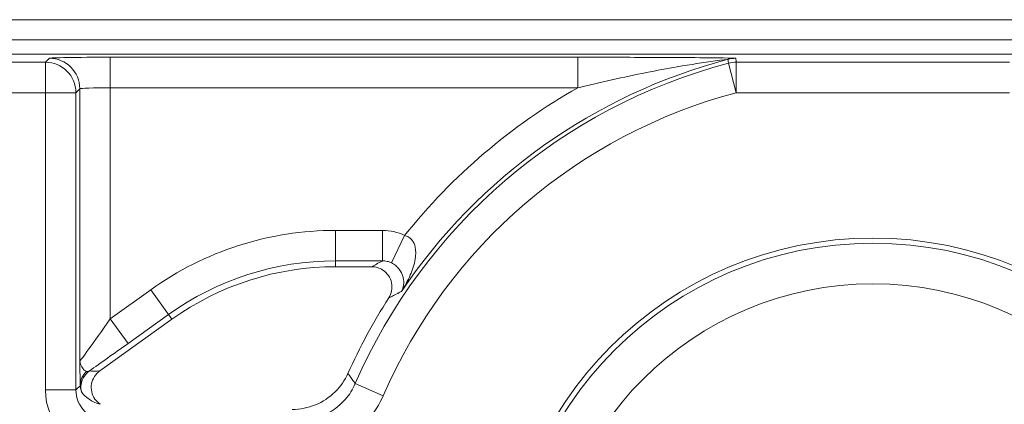
# Model space of a CAD drawing. Units: inches. Extents: x 0.1 to 10.9, y 0.1 to 8.4.
# Drawn here: x 9.2 to 9.3, y 4.6 to 4.6 of the extents above; entities that cross this region are included whole.
import ezdxf

# ---------------------------------------------------------------- set-up
doc = ezdxf.new("R2010")
doc.units = ezdxf.units.IN
doc.header["$MEASUREMENT"] = 0
doc.layers.add('Visible (ANSI)', color=7, linetype='Continuous', lineweight=5)
doc.layers.add('Visible Narrow (ANSI)', color=7, linetype='Continuous', lineweight=5)

msp = doc.modelspace()

# ---------------------------------------------------------------- linework, layer by layer
at = {"layer": 'Visible (ANSI)'}
for p, q in [((9.443270312500024, 4.631093749999996), (9.156729687500023, 4.631093749999996)), ((9.443270312500024, 4.628906249999995), (9.156729687500023, 4.628906249999995)), ((9.436281683081424, 4.627374766747678), (9.163718316918676, 4.627374766747678)), ((9.246044318078708, 4.604495014749439), (9.242168697832383, 4.604495014749439)), ((9.224544096425566, 4.598836348843862), (9.21677522205285, 4.593274350312698))]:
    msp.add_line(p, q, dxfattribs=at)
msp.add_circle((9.300000000000066, 4.567656249999996), 0.03992165625, dxfattribs=at)
for centre, radius, start, end in [((9.242168697832401, 4.57421870224944), 0.0302763125000001, 90.00000000003176, 125.600150000032), ((9.300000000000045, 4.567656249999994), 0.0619373125000037, 147.2904766578373, 155.8450903684459)]:
    msp.add_arc(centre, radius, start, end, dxfattribs=at)
for points, knots in [([(9.247884646127936, 4.601125946301388), (9.24803868830417, 4.601365803946146), (9.248144413929955, 4.601633454442454), (9.248247214944303, 4.602194020902965), (9.248243383646557, 4.60248155379432), (9.248125692938665, 4.603038811273613), (9.248013021839949, 4.603303200149163), (9.247692661185562, 4.603773900514007), (9.247488052245297, 4.603975697710795), (9.247072573399551, 4.604250187084417), (9.246878377760419, 4.604341090732907), (9.246469817646092, 4.604463838210762), (9.246257637710317, 4.60449501474944), (9.246044318078713, 4.60449501474944)], [0, 0, 0, 0, 0.0099299518036525, 0.0099299518036525, 0.0198527782812504, 0.0198527782812504, 0.0297701909232164, 0.0297701909232164, 0.0396870255068115, 0.0396870255068115, 0.0471166391943699, 0.0471166391943699, 0.0545475254176392, 0.0545475254176392, 0.0545475254176392, 0.0545475254176392]), ([(9.21677522205285, 4.593274350312698), (9.216543494336475, 4.593108448644548), (9.216346371433152, 4.59289888687615), (9.216043671579463, 4.592416120323851), (9.215940939004337, 4.592147571022594), (9.215844259182658, 4.591586291989834), (9.2158512009098, 4.591298955960797), (9.215974873962171, 4.590743069436443), (9.216090431490741, 4.590479860391276), (9.216409336831285, 4.590022019406212), (9.21660611721692, 4.589829075910581), (9.216833308695016, 4.589677339285993)], [0, 0, 0, 0, 0.0099275329655496, 0.0099275329655496, 0.0198493578681092, 0.0198493578681092, 0.0297676033422226, 0.0297676033422226, 0.0396871391564838, 0.0396871391564838, 0.0492040401048923, 0.0492040401048923, 0.0492040401048923, 0.0492040401048923]), ([(9.237498776407367, 4.589124812499996), (9.238353269445861, 4.589124812499996), (9.239199585245894, 4.589291709948386), (9.24078048426026, 4.589940520029252), (9.241499951456987, 4.590416177182826), (9.242686171622028, 4.59158700028719), (9.2431533495866, 4.592260089764988), (9.243485767887408, 4.593001313591186)], [0, 0, 0, 0, 0.0297656546437168, 0.0297656546437168, 0.05952699409174, 0.05952699409174, 0.0878246786108407, 0.0878246786108407, 0.0878246786108407, 0.0878246786108407])]:
    msp.add_open_spline(points, degree=3, knots=knots, dxfattribs=at)
at = {"layer": 'Visible Narrow (ANSI)'}
for p, q in [((9.217911994713104, 4.627049212057507), (9.217911994713107, 4.623768461807775)), ((9.268244997960347, 4.627049212057507), (9.217911994713104, 4.627049212057507)), ((9.268244997960347, 4.627049212057507), (9.268244997960348, 4.623768461807775)), ((9.210928482560492, 4.626514650694081), (9.164578432972286, 4.626514650694081)), ((9.211350494213644, 4.62693666234724), (9.210928482560492, 4.626514650694081)), ((9.210928482560492, 4.623233900444348), (9.210928482560492, 4.626514650694081)), ((9.285291572251033, 4.623233900444348), (9.284452228829476, 4.62640546548732)), ((9.285291572251033, 4.626514650694081), (9.285291572251033, 4.623233900444348)), ((9.3147084277491, 4.626514650694081), (9.285291572251033, 4.626514650694081)), ((9.191873848579286, 4.623233900444348), (9.210928482560492, 4.623233900444348)), ((9.214209232810221, 4.623233900444348), (9.210928482560492, 4.623233900444348)), ((9.210928482560492, 4.623233900444348), (9.210928482560492, 4.591239983059884)), ((9.214209232810225, 4.623233900444348), (9.214631244463376, 4.623655912097508)), ((9.214209232810225, 4.591239983059884), (9.214209232810225, 4.623233900444348)), ((9.214631244463376, 4.623655912097508), (9.214631244463376, 4.594339962008421)), ((9.217911994713107, 4.598899140332127), (9.217911994713107, 4.623768461807775)), ((9.217911994713107, 4.623768461807775), (9.268244997960348, 4.623768461807775)), ((9.285291572251033, 4.623233900444348), (9.3147084277491, 4.623233900444348)), ((9.247212154981677, 4.608406783325587), (9.242168697832392, 4.608406783325585)), ((9.242168697832392, 4.608406783325585), (9.242168697832392, 4.605126033075853)), ((9.247212154981678, 4.608406783325587), (9.247212154981678, 4.605126033075856)), ((9.249595747507678, 4.607860376643762), (9.248166929017401, 4.604908184920221)), ((9.242168697832392, 4.605126033075853), (9.247212154981678, 4.605126033075856)), ((9.242168697832392, 4.605126033075853), (9.242168697832383, 4.604495014749439)), ((9.222266957756515, 4.602017004888641), (9.217911994713107, 4.598899140332127)), ((9.222266957756515, 4.602017004888641), (9.224176764819937, 4.599349429363633)), ((9.217911994713107, 4.598899140332127), (9.219821801776527, 4.596231564807119)), ((9.219821801776527, 4.596231564807119), (9.224176764819937, 4.599349429363634)), ((9.224176764819937, 4.599349429363634), (9.224544096425566, 4.598836348843862)), ((9.210928482560492, 4.591239983059884), (9.214209232810221, 4.591239983059884)), ((9.214688375758085, 4.591719126007777), (9.214209232810225, 4.591239983059884)), ((9.247283041671842, 4.59059389112509), (9.244274723384386, 4.591902838519931))]:
    msp.add_line(p, q, dxfattribs=at)
for radius in [0.0393666706404252, 0.034992336974116]:
    msp.add_circle((9.300000000000077, 4.567656249999996), radius, dxfattribs=at)
for centre, radius, start, end in [((9.300000000000066, 4.567656249999996), 0.0607717328101583, 104.8232975427267, 156.4856919201131), ((9.300000000000058, 4.567656249999996), 0.0611937444633178, 104.7688879948865, 146.0512227889398), ((9.300000000000066, 4.567656249999996), 0.0574909825604265, 104.8232975427269, 156.4856919201135), ((9.300000000000058, 4.567656249999996), 0.0644744947130499, 119.5063732745045, 141.4229599653141), ((9.24216869783241, 4.57421870224944), 0.034188081076147, 90.00000000003045, 125.6001500000305), ((9.24216869783241, 4.57421870224944), 0.0309073308264151, 90.00000000003112, 125.6001500000324)]:
    msp.add_arc(centre, radius, start, end, dxfattribs=at)
for centre, major_axis, ratio, start_param, end_param in [((9.217911994713107, 4.626934663193916), (-0.0065625, 0), 0.0174550649282176, 4.712388980385115, 6.265732014006793), ((9.210928482560492, 4.623233900444348), (-0.0023201941257892, 0.0023201941257476), 0.9996954598818932, 3.927143110225852, 5.49763485052559), ((9.211350494213644, 4.623655912097508), (-0.0023201941257884, 0.0023201941257483), 0.9996954598818923, 3.927143110226171, 5.497634850525911), ((9.285236777325206, 4.623655912097508), (0.003254035621859, 0.0004217270849389), 0.999845137564724, 1.441933204466522, 1.699659449089805), ((9.285291572251033, 4.623233900444349), (-0.0032538350136094, -0.0004232720953531), 0.9998451184731456, 4.583051118715896, 4.841726842022974), ((9.217911994713107, 4.623653912944183), (0.00328125, 0), 0.0349101298564359, 1.570796326794896, 3.124139360906378), ((9.217911994713107, 4.599040019647186), (-0.0032805834983352, -0.0047001995542331), 0.014070091620589, 6.280482648021799, 7.833825682302002), ((9.21982180177653, 4.596372444122179), (-0.0065621611119712, -0.004699503604002), 0.0141912344843467, 0.8735330927475274, 1.560633598316881), ((9.216932423982769, 4.591505015418476), (-0.0017784451991798, -0.0012732487502091), 0.9999654103248522, 4.712388980384768, 5.886137652999912), ((9.216875542591241, 4.5917191260078), (-0.0021832697890264, -0.0001359752857128), 0.962761757560677, 5.427107160710445, 6.218585824877622), ((9.217068923655592, 4.593870512047824), (-0.0017624382362845, -0.0003526525515317), 0.3009142116830356, 0.5860008437848938, 1.343537300545215), ((9.217491982213282, 4.591241982213209), (-0.0046418018664254, -0.0046418018664254), 0.9996954598818873, 5.497939437029733, 7.068431177329438), ((9.217491982213279, 4.591241982213209), (-0.0023223143328501, -0.0023223143328501), 0.9990870283786463, 5.497939437029535, 7.068431177329423), ((9.218342128364538, 4.592092128364486), (0.0038662434473835, 5.45745448568e-05), 0.6750069890902543, 3.544745720476618, 4.301972134661482)]:
    msp.add_ellipse(centre, major_axis=major_axis, ratio=ratio, start_param=start_param, end_param=end_param, dxfattribs=at)
for points, knots in [([(9.285236777325206, 4.62693666234724), (9.285234805333069, 4.626951878189169), (9.284553373508373, 4.626964620209427), (9.282658711449942, 4.626990792332421), (9.281209467017852, 4.627002016633873), (9.278643073259213, 4.627019090234592), (9.27748721062444, 4.627025356774396), (9.273676908649495, 4.627042411982953), (9.270949920113713, 4.627049212057507), (9.268244997960347, 4.627049212057507)], [0, 0, 0, 0, 0.0303702725969073, 0.0303702725969073, 0.0841709764505402, 0.0841709764505402, 0.1260437521583928, 0.1260437521583928, 0.2202677832835845, 0.2202677832835845, 0.2202677832835845, 0.2202677832835845]), ([(9.268244997960348, 4.623768461807775), (9.270621845088739, 4.624348181981217), (9.27311546421884, 4.624907738697554), (9.276729468768783, 4.625620761627781), (9.27784359031672, 4.625827375245791), (9.280351789440331, 4.62626086269045), (9.281796140613622, 4.626485233330373), (9.283706917042336, 4.626749474735764), (9.284400521527992, 4.626836160522119), (9.2844004460815, 4.62682827277245)], [-0.2202677832835845, -0.2202677832835845, -0.2202677832835845, -0.2202677832835845, -0.1260437521583928, -0.1260437521583928, -0.0841709764505402, -0.0841709764505402, -0.0303702725969073, -0.0303702725969073, 0, 0, 0, 0]), ([(9.2844004460815, 4.62682827277245), (9.28440591364954, 4.626783556739458), (9.284411384077174, 4.626738840513469), (9.284422330669527, 4.6266494076728), (9.284427806834248, 4.626604691058123), (9.2844332858765, 4.626559974247744), (9.28443876491875, 4.626515257437363), (9.284444246838538, 4.626470540431283), (9.284450563973268, 4.626419037319068), (9.28445139636812, 4.626412251405465), (9.284452228829476, 4.62640546548732)], [0, 0, 0, 0, 0.089084861075231, 0.089084861075231, 0.1781697221504619, 0.1781697221504619, 0.1781697221504619, 0.2672545832256929, 0.2672545832256929, 0.2807733572884398, 0.2807733572884398, 0.2807733572884398, 0.2807733572884398]), ([(9.285291572251033, 4.626514650694081), (9.285290691184489, 4.626521423749036), (9.285289810197114, 4.626528196803993), (9.285283124355008, 4.626579602357246), (9.285277322857034, 4.626624234855674), (9.285271524782782, 4.626668867354237), (9.285265726708534, 4.626713499852801), (9.285259932057999, 4.626758132351501), (9.285248349580176, 4.626847397349168), (9.285242561752893, 4.626892029848137), (9.285236777325206, 4.62693666234724)], [-0.2807733572884399, -0.2807733572884399, -0.2807733572884399, -0.2807733572884399, -0.2672545832256929, -0.2672545832256929, -0.1781697221504619, -0.1781697221504619, -0.1781697221504619, -0.089084861075231, -0.089084861075231, 0, 0, 0, 0]), ([(9.249595747507673, 4.607860376643762), (9.24922654455648, 4.608039065581587), (9.248834672605163, 4.608176810430268), (9.24803506644256, 4.608360095069341), (9.247622326355216, 4.608406783325587), (9.247212154981678, 4.608406783325587)], [0, 0, 0, 0, 0.0142880268176666, 0.0142880268176666, 0.0285760536353331, 0.0285760536353331, 0.0285760536353331, 0.0285760536353331]), ([(9.24923751481392, 4.601829989320836), (9.249611104529645, 4.602396835788508), (9.249942561662843, 4.602998953242433), (9.250447157273113, 4.60416594712484), (9.250634752724665, 4.604741441493373), (9.250807205549783, 4.605756721413396), (9.250819544784852, 4.606215425159046), (9.250674450675143, 4.606880459808228), (9.250571338924276, 4.607125256701119), (9.2502987042816, 4.607485089895126), (9.250146783471198, 4.607618120261413), (9.249852016219457, 4.607778816971036), (9.249727779838114, 4.607826902422416), (9.249595747507678, 4.607860376643762)], [-0.0004878595781316, -0.0004878595781316, -0.0004878595781316, -0.0004878595781316, 0.0342322602286664, 0.0342322602286664, 0.0663630496011098, 0.0663630496011098, 0.0934837120892815, 0.0934837120892815, 0.1113509140382704, 0.1113509140382704, 0.1255331965778367, 0.1255331965778367, 0.1343971231650656, 0.1343971231650656, 0.1343971231650656, 0.1343971231650656]), ([(9.247212154981678, 4.605126033075856), (9.24719962854717, 4.605119338707121), (9.247187106566654, 4.605112644335846), (9.247174589030648, 4.605105949962045), (9.24697229816963, 4.604997764881547), (9.24677116787807, 4.604889579142552), (9.246394680643029, 4.604685933917334), (9.246219075327465, 4.604590474569163), (9.246044318078708, 4.604495014749439)], [0.4187270193503905, 0.4187270193503905, 0.4187270193503905, 0.4187270193503905, 0.4320958266211007, 0.4320958266211007, 0.4320958266211007, 0.6481437399316511, 0.6481437399316511, 0.8387748380775605, 0.8387748380775605, 0.8387748380775605, 0.8387748380775605]), ([(9.247212154981678, 4.605126033075856), (9.247376485711364, 4.605126173190059), (9.247541829629778, 4.605107630359512), (9.247862120624, 4.60503455620099), (9.248019072857792, 4.604979566987069), (9.248166929017401, 4.604908184920221)], [-0.0285760536353331, -0.0285760536353331, -0.0285760536353331, -0.0285760536353331, -0.0142880268176666, -0.0142880268176666, 0, 0, 0, 0]), ([(9.248166929017401, 4.604908184920221), (9.248258655199116, 4.604863901310718), (9.248348371991854, 4.604813078426396), (9.248571130734069, 4.604666979930418), (9.248696617569324, 4.60456420107419), (9.248948323044232, 4.604314374180741), (9.249067334146641, 4.604161232789456), (9.249305492200717, 4.603774711587577), (9.249398858872661, 4.603532828054028), (9.24951230619205, 4.603033255476264), (9.249518776358267, 4.602772254939403), (9.249447359897493, 4.602275809231527), (9.249362051618172, 4.602038385471476), (9.24923751481392, 4.601829989320836)], [-0.1343971231650656, -0.1343971231650656, -0.1343971231650656, -0.1343971231650656, -0.1255331965778367, -0.1255331965778367, -0.1113509140382704, -0.1113509140382704, -0.0934837120892815, -0.0934837120892815, -0.0663630496011098, -0.0663630496011098, -0.0342322602286664, -0.0342322602286664, 0.0004878595781316, 0.0004878595781316, 0.0004878595781316, 0.0004878595781316]), ([(9.247884646127932, 4.601125946301387), (9.24805618236224, 4.601216390709367), (9.248228523340975, 4.601306812272223), (9.248597951140338, 4.60149966186736), (9.24879527359882, 4.601602083312179), (9.248993696882684, 4.601704474527782), (9.249040379908736, 4.601728564098787), (9.249087123876537, 4.601752651996409), (9.249133929279706, 4.601776738214311)], [-0.8387748380774851, -0.8387748380774851, -0.8387748380774851, -0.8387748380774851, -0.6481437399316511, -0.6481437399316511, -0.4320958266211007, -0.4320958266211007, -0.4320958266211007, -0.3812662557671565, -0.3812662557671565, -0.3812662557671565, -0.3812662557671565]), ([(9.215345742745836, 4.593217577818299), (9.215268810030802, 4.593238941785798), (9.21519073132787, 4.593286618246223), (9.215111031783634, 4.593361623501034), (9.215020604338262, 4.593446724785446), (9.214928655804057, 4.593565184224946), (9.2147489810418, 4.593880110902319), (9.214641857991621, 4.594061399052566), (9.214631244463376, 4.594339962008421)], [0.0194298683531903, 0.0194298683531903, 0.0194298683531903, 0.0194298683531903, 0.034738516941525, 0.034738516941525, 0.034738516941525, 0.0521077754122875, 0.0521077754122875, 0.06947703388305, 0.06947703388305, 0.06947703388305, 0.06947703388305]), ([(9.214631244463376, 4.594339962008421), (9.214634726451957, 4.593882991913766), (9.214639875230734, 4.593466020936125), (9.21465223208739, 4.592750507900523), (9.21465932462935, 4.59245366135925), (9.214667011354996, 4.592213915433658), (9.214673786162448, 4.592002611875042), (9.214680947101577, 4.591838403281201), (9.214688375758085, 4.5917191260078)], [-0.06947703388305, -0.06947703388305, -0.06947703388305, -0.06947703388305, -0.0521077754122875, -0.0521077754122875, -0.034738516941525, -0.034738516941525, -0.034738516941525, -0.0194298683531903, -0.0194298683531903, -0.0194298683531903, -0.0194298683531903]), ([(9.21565921927382, 4.593283399101815), (9.215599889132374, 4.593246406092331), (9.215533584035766, 4.593221410265474), (9.215424997284538, 4.593206807141808), (9.215383280085156, 4.593207153819911), (9.215345742745836, 4.593217577818297)], [0, 0, 0, 0, 0.0122339990540354, 0.0122339990540354, 0.0197442401539082, 0.0197442401539082, 0.0197442401539082, 0.0197442401539082]), ([(9.244274723384386, 4.591902838519931), (9.24423112360183, 4.591963117805119), (9.24418756708902, 4.592023407796563), (9.2440618436457, 4.592197634254469), (9.243979787278244, 4.592311597995247), (9.243897882911618, 4.592425599021114), (9.243815978544996, 4.592539600046983), (9.243734226179171, 4.592653638358063), (9.243596935562447, 4.592845563077596), (9.243541316939174, 4.592923429881968), (9.243485767887408, 4.593001313591186)], [0.1136598223599244, 0.1136598223599244, 0.1136598223599244, 0.1136598223599244, 0.241468213172442, 0.241468213172442, 0.482936426344884, 0.482936426344884, 0.482936426344884, 0.7244046395173263, 0.7244046395173263, 0.8891929872173338, 0.8891929872173338, 0.8891929872173338, 0.8891929872173338]), ([(9.214688375758085, 4.591719126007878), (9.214692036550211, 4.591537393008215), (9.214710069678599, 4.591401218245209), (9.214758202642152, 4.591124419258266), (9.214788703504704, 4.591035864938898), (9.214800299622596, 4.59101807392984)], [-0.0197442401539082, -0.0197442401539082, -0.0197442401539082, -0.0197442401539082, -0.0122339990540354, -0.0122339990540354, 0, 0, 0, 0]), ([(9.244274723384386, 4.591902838519931), (9.244012970983958, 4.591301095931012), (9.24365503608698, 4.590730699800566), (9.24253240403468, 4.589431135442936), (9.241641645383744, 4.588801281197913), (9.239904602723739, 4.588116713283716), (9.23907429922484, 4.587959151351298), (9.238258086809466, 4.587959232810153)], [-0.131787887533646, -0.131787887533646, -0.131787887533646, -0.131787887533646, -0.0975023442133025, -0.0975023442133025, -0.0426454749007528, -0.0426454749007528, 0, 0, 0, 0]), ([(9.238258086809473, 4.584678482560422), (9.239482325344188, 4.584678482560422), (9.240727722716693, 4.584914913757976), (9.243333218754158, 4.585941869301797), (9.244669363616069, 4.586886640164426), (9.246353396074882, 4.588835857964976), (9.24689034868161, 4.589691375478905), (9.247283041671842, 4.59059389112509)], [0, 0, 0, 0, 0.0426454749007528, 0.0426454749007528, 0.0975023442133025, 0.0975023442133025, 0.131787887533646, 0.131787887533646, 0.131787887533646, 0.131787887533646])]:
    msp.add_open_spline(points, degree=3, knots=knots, dxfattribs=at)
msp.add_open_spline([(9.249237514813919, 4.601829989320836), (9.249202952800275, 4.601812239866038), (9.249168424355515, 4.601794489496348), (9.249133929279706, 4.601776738214311)], degree=3, dxfattribs=at)

doc.saveas('drawing.dxf')
